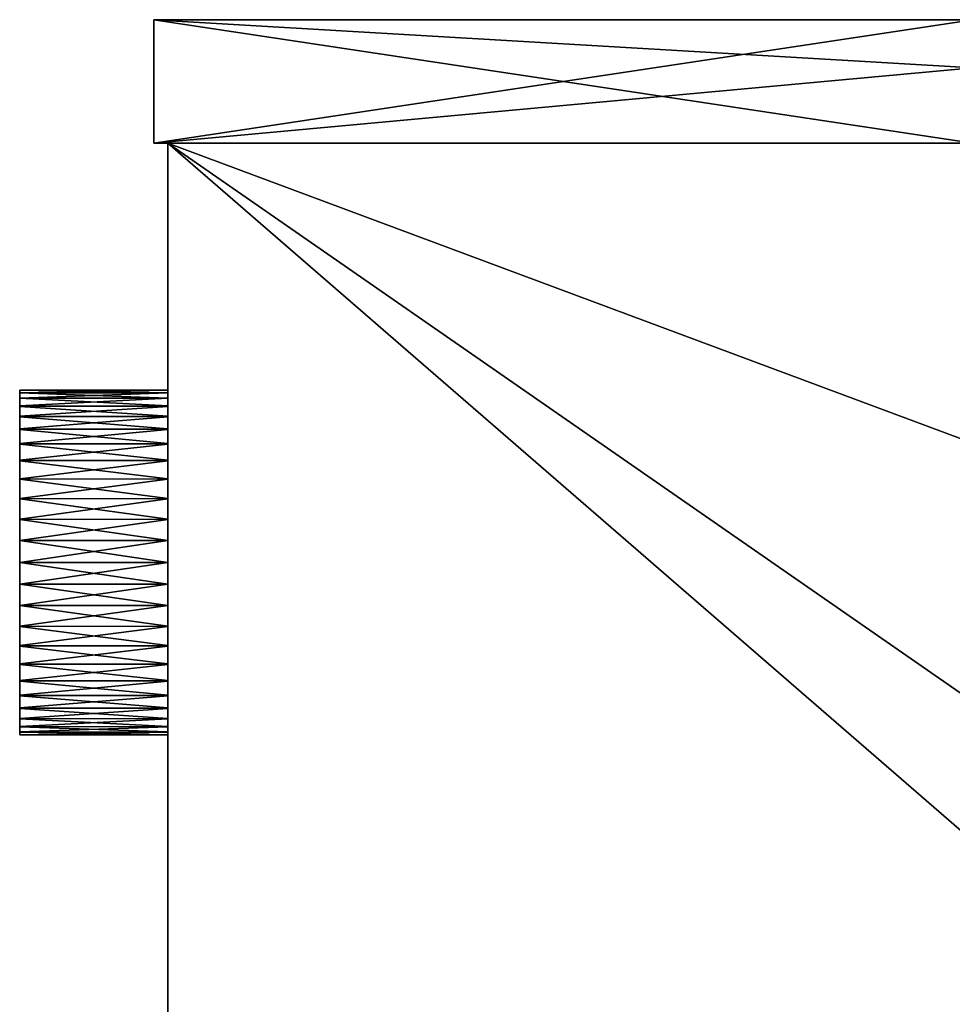
# Model space of a CAD drawing. Units: inches. Extents: x -1.5 to 29.6, y 0 to 21.9.
# Drawn here: x -1.5 to 8, y 8 to 18 of the extents above; entities that cross this region are included whole.
import ezdxf

# ---------------------------------------------------------------- set-up
doc = ezdxf.new("R2010")
doc.units = ezdxf.units.IN
doc.header["$LTSCALE"] = 65.185185
doc.header["$MEASUREMENT"] = 0
for name, color, linetype in [('103', 7, 'CONTINUOUS'), ('13', 7, 'CONTINUOUS'), ('14', 7, 'CONTINUOUS'), ('15', 7, 'CONTINUOUS'), ('151', 7, 'CONTINUOUS'), ('153', 7, 'CONTINUOUS'), ('155', 7, 'CONTINUOUS'), ('157', 7, 'CONTINUOUS'), ('16', 7, 'CONTINUOUS'), ('17', 7, 'CONTINUOUS'), ('18', 7, 'CONTINUOUS')]:
    doc.layers.add(name, color=color, linetype=linetype)

msp = doc.modelspace()

# ---------------------------------------------------------------- linework, layer by layer
at = {"layer": '103', "linetype": 'Continuous'}
for points in [[(0, 16.75, -17.6), (0, 16.75), (-0.14, 16.75, 0.18), (0, 16.75, -17.6)], [(-0.14, 16.75, 0.18), (0, 16.75), (8.16, 16.75, 0.18), (-0.14, 16.75, 0.18)], [(8.16, 16.75, -17.7), (0, 16.75, -17.6), (-0.14, 16.75, -17.7), (8.16, 16.75, -17.7)], [(-0.14, 16.75, -17.7), (0, 16.75, -17.6), (-0.14, 16.75, 0.18), (-0.14, 16.75, -17.7)], [(0, 16.75), (28.1, 16.75), (9.75, 16.75, 0.139), (0, 16.75)], [(28.1, 16.75, -17.6), (0, 16.75, -17.6), (19.94, 16.75, -17.7), (28.1, 16.75, -17.6)], [(0, 16.75), (9.75, 16.75, 0.139), (8.16, 16.75, 0.18), (0, 16.75)], [(0, 16.75, -17.6), (19.94, 16.75, -17.74), (19.94, 16.75, -17.7), (0, 16.75, -17.6)], [(19.94, 16.75, -17.74), (0, 16.75, -17.6), (8.16, 16.75, -17.7), (19.94, 16.75, -17.74)]]:
    msp.add_3dface(points, dxfattribs=at)
at = {"layer": '13', "linetype": 'Continuous'}
for points in [[(18.28, 9.937), (28.1, 16.75), (0, 16.75), (18.28, 9.937)], [(0, 0), (9.82, 8.24), (0, 16.75), (0, 0)], [(9.82, 9.937), (18.28, 9.937), (0, 16.75), (9.82, 9.937)], [(9.82, 8.24), (9.82, 9.937), (0, 16.75), (9.82, 8.24)], [(0, 0), (28.1, 0), (9.82, 8.24), (0, 0)]]:
    msp.add_3dface(points, dxfattribs=at)
at = {"layer": '14', "linetype": 'Continuous'}
for points in [[(0, 0, -17.6), (0, 0), (0, 16.75, -17.6), (0, 0, -17.6)], [(0, 0), (0, 16.75), (0, 13.3436, -7.2669), (0, 0)], [(0, 0), (0, 11.303, -10.0767), (0, 16.75, -17.6), (0, 0)], [(0, 13.3436, -7.2669), (0, 16.75), (0, 13.5293, -7.3848), (0, 13.3436, -7.2669)], [(0, 13.5293, -7.3848), (0, 16.75), (0, 13.697, -7.5233), (0, 13.5293, -7.3848)], [(0, 13.697, -7.5233), (0, 16.75), (0, 13.8462, -7.6818), (0, 13.697, -7.5233)], [(0, 13.8462, -7.6818), (0, 16.75), (0, 13.9748, -7.8582), (0, 13.8462, -7.6818)], [(0, 13.9748, -7.8582), (0, 16.75), (0, 14.0811, -8.05), (0, 13.9748, -7.8582)], [(0, 14.0811, -8.05), (0, 16.75), (0, 14.1627, -8.2545), (0, 14.0811, -8.05)], [(0, 14.1627, -8.2545), (0, 16.75), (0, 16.75, -17.6), (0, 14.1627, -8.2545)], [(0, 14.218, -8.4671), (0, 14.1627, -8.2545), (0, 16.75, -17.6), (0, 14.218, -8.4671)], [(0, 14.2462, -8.6859), (0, 14.218, -8.4671), (0, 16.75, -17.6), (0, 14.2462, -8.6859)], [(0, 14.2468, -8.9052), (0, 14.2462, -8.6859), (0, 16.75, -17.6), (0, 14.2468, -8.9052)], [(0, 14.2197, -9.1239), (0, 14.2468, -8.9052), (0, 16.75, -17.6), (0, 14.2197, -9.1239)], [(0, 14.1657, -9.3363), (0, 14.2197, -9.1239), (0, 16.75, -17.6), (0, 14.1657, -9.3363)], [(0, 14.0854, -9.5408), (0, 14.1657, -9.3363), (0, 16.75, -17.6), (0, 14.0854, -9.5408)], [(0, 13.9803, -9.7332), (0, 14.0854, -9.5408), (0, 16.75, -17.6), (0, 13.9803, -9.7332)], [(0, 13.8524, -9.9107), (0, 13.9803, -9.7332), (0, 16.75, -17.6), (0, 13.8524, -9.9107)], [(0, 13.7032, -10.0708), (0, 13.8524, -9.9107), (0, 16.75, -17.6), (0, 13.7032, -10.0708)], [(0, 13.535, -10.211), (0, 13.7032, -10.0708), (0, 16.75, -17.6), (0, 13.535, -10.211)], [(0, 13.3483, -10.3306), (0, 13.535, -10.211), (0, 16.75, -17.6), (0, 13.3483, -10.3306)], [(0, 13.1489, -10.4252), (0, 13.3483, -10.3306), (0, 16.75, -17.6), (0, 13.1489, -10.4252)], [(0, 12.938, -10.4943), (0, 13.1489, -10.4252), (0, 16.75, -17.6), (0, 12.938, -10.4943)], [(0, 12.722, -10.5358), (0, 12.938, -10.4943), (0, 16.75, -17.6), (0, 12.722, -10.5358)], [(0, 12.5, -10.55), (0, 12.722, -10.5358), (0, 16.75, -17.6), (0, 12.5, -10.55)], [(0, 12.2787, -10.5358), (0, 12.5, -10.55), (0, 16.75, -17.6), (0, 12.2787, -10.5358)], [(0, 12.0639, -10.4948), (0, 12.2787, -10.5358), (0, 16.75, -17.6), (0, 12.0639, -10.4948)], [(0, 11.8544, -10.4265), (0, 12.0639, -10.4948), (0, 16.75, -17.6), (0, 11.8544, -10.4265)], [(0, 11.6564, -10.3331), (0, 11.8544, -10.4265), (0, 16.75, -17.6), (0, 11.6564, -10.3331)], [(0, 11.4707, -10.2152), (0, 11.6564, -10.3331), (0, 16.75, -17.6), (0, 11.4707, -10.2152)], [(0, 11.303, -10.0767), (0, 11.4707, -10.2152), (0, 16.75, -17.6), (0, 11.303, -10.0767)], [(0, 13.1456, -7.1735), (0, 0), (0, 13.3436, -7.2669), (0, 13.1456, -7.1735)], [(0, 12.9361, -7.1052), (0, 0), (0, 13.1456, -7.1735), (0, 12.9361, -7.1052)], [(0, 12.7213, -7.0642), (0, 0), (0, 12.9361, -7.1052), (0, 12.7213, -7.0642)], [(0, 12.5, -7.05), (0, 0), (0, 12.7213, -7.0642), (0, 12.5, -7.05)], [(0, 0), (0, 12.5, -7.05), (0, 12.278, -7.0642), (0, 0)], [(0, 12.062, -7.1057), (0, 0), (0, 12.278, -7.0642), (0, 12.062, -7.1057)], [(0, 11.8511, -7.1748), (0, 0), (0, 12.062, -7.1057), (0, 11.8511, -7.1748)], [(0, 11.6517, -7.2694), (0, 0), (0, 11.8511, -7.1748), (0, 11.6517, -7.2694)], [(0, 11.465, -7.389), (0, 0), (0, 11.6517, -7.2694), (0, 11.465, -7.389)], [(0, 11.2968, -7.5292), (0, 0), (0, 11.465, -7.389), (0, 11.2968, -7.5292)], [(0, 11.303, -10.0767), (0, 0), (0, 11.1538, -9.9182), (0, 11.303, -10.0767)], [(0, 11.1476, -7.6893), (0, 0), (0, 11.2968, -7.5292), (0, 11.1476, -7.6893)], [(0, 11.1538, -9.9182), (0, 0), (0, 11.0252, -9.7418), (0, 11.1538, -9.9182)], [(0, 11.0197, -7.8668), (0, 0), (0, 11.1476, -7.6893), (0, 11.0197, -7.8668)], [(0, 11.0252, -9.7418), (0, 0), (0, 10.9189, -9.55), (0, 11.0252, -9.7418)], [(0, 10.9146, -8.0592), (0, 0), (0, 11.0197, -7.8668), (0, 10.9146, -8.0592)], [(0, 10.9189, -9.55), (0, 0), (0, 10.8373, -9.3455), (0, 10.9189, -9.55)], [(0, 10.8343, -8.2637), (0, 0), (0, 10.9146, -8.0592), (0, 10.8343, -8.2637)], [(0, 10.8373, -9.3455), (0, 0), (0, 10.782, -9.1329), (0, 10.8373, -9.3455)], [(0, 10.7803, -8.4761), (0, 0), (0, 10.8343, -8.2637), (0, 10.7803, -8.4761)], [(0, 10.782, -9.1329), (0, 0), (0, 10.7538, -8.9141), (0, 10.782, -9.1329)], [(0, 10.7532, -8.6948), (0, 0), (0, 10.7803, -8.4761), (0, 10.7532, -8.6948)], [(0, 10.7538, -8.9141), (0, 0), (0, 10.7532, -8.6948), (0, 10.7538, -8.9141)]]:
    msp.add_3dface(points, dxfattribs=at)
at = {"layer": '15', "linetype": 'Continuous'}
for points in [[(28.1, 16.75, -17.6), (28.1, 0, -17.6), (0, 0, -17.6), (28.1, 16.75, -17.6)], [(28.1, 16.75, -17.6), (0, 0, -17.6), (0, 16.75, -17.6), (28.1, 16.75, -17.6)]]:
    msp.add_3dface(points, dxfattribs=at)
at = {"layer": '151', "linetype": 'Continuous'}
for points in [[(8.16, 17.5132, -17.7), (-0.14, 16.75, -17.7), (8.16, 18, -17.7), (8.16, 17.5132, -17.7)], [(8.16, 18, -17.7), (-0.14, 16.75, -17.7), (-0.14, 18, -17.7), (8.16, 18, -17.7)], [(8.16, 17.5132, -17.7), (8.16, 16.75, -17.7), (-0.14, 16.75, -17.7), (8.16, 17.5132, -17.7)]]:
    msp.add_3dface(points, dxfattribs=at)
at = {"layer": '153', "linetype": 'Continuous'}
for points in [[(8.16, 18, -17.7), (-0.14, 18, -17.7), (-0.14, 18, 0.18), (8.16, 18, -17.7)], [(8.16, 18, 0.18), (8.16, 18, 0.1545), (-0.14, 18, 0.18), (8.16, 18, 0.18)], [(8.16, 18, 0.1545), (8.16, 18, -17.6745), (-0.14, 18, 0.18), (8.16, 18, 0.1545)], [(8.16, 18, -17.6745), (8.16, 18, -17.7), (-0.14, 18, 0.18), (8.16, 18, -17.6745)]]:
    msp.add_3dface(points, dxfattribs=at)
at = {"layer": '155', "linetype": 'Continuous'}
for points in [[(8.16, 17.5132, 0.18), (8.16, 18, 0.18), (-0.14, 18, 0.18), (8.16, 17.5132, 0.18)], [(-0.14, 16.75, 0.18), (8.16, 16.75, 0.18), (-0.14, 18, 0.18), (-0.14, 16.75, 0.18)], [(8.16, 16.75, 0.18), (8.16, 17.5132, 0.18), (-0.14, 18, 0.18), (8.16, 16.75, 0.18)]]:
    msp.add_3dface(points, dxfattribs=at)
at = {"layer": '157', "linetype": 'Continuous'}
for points in [[(-0.14, 16.75, -17.7), (-0.14, 16.75, 0.18), (-0.14, 18, -17.7), (-0.14, 16.75, -17.7)], [(-0.14, 18, -17.7), (-0.14, 16.75, 0.18), (-0.14, 18, 0.18), (-0.14, 18, -17.7)]]:
    msp.add_3dface(points, dxfattribs=at)
at = {"layer": '16', "linetype": 'Continuous'}
for points in [[(0, 14.2462, -8.6859), (0, 14.2468, -8.9052), (-1.5, 14.2468, -8.6948), (0, 14.2462, -8.6859)], [(-1.5, 14.2197, -8.4761), (0, 14.2462, -8.6859), (-1.5, 14.2468, -8.6948), (-1.5, 14.2197, -8.4761)], [(0, 14.2468, -8.9052), (0, 14.2197, -9.1239), (-1.5, 14.2462, -8.9141), (0, 14.2468, -8.9052)], [(-1.5, 14.2468, -8.6948), (0, 14.2468, -8.9052), (-1.5, 14.2462, -8.9141), (-1.5, 14.2468, -8.6948)], [(0, 14.218, -8.4671), (0, 14.2462, -8.6859), (-1.5, 14.2197, -8.4761), (0, 14.218, -8.4671)], [(-1.5, 14.2462, -8.9141), (0, 14.2197, -9.1239), (-1.5, 14.218, -9.1329), (-1.5, 14.2462, -8.9141)], [(-1.5, 14.1657, -8.2637), (0, 14.218, -8.4671), (-1.5, 14.2197, -8.4761), (-1.5, 14.1657, -8.2637)], [(0, 14.2197, -9.1239), (0, 14.1657, -9.3363), (-1.5, 14.218, -9.1329), (0, 14.2197, -9.1239)], [(0, 14.1627, -8.2545), (0, 14.218, -8.4671), (-1.5, 14.1657, -8.2637), (0, 14.1627, -8.2545)], [(-1.5, 14.218, -9.1329), (0, 14.1657, -9.3363), (-1.5, 14.1627, -9.3455), (-1.5, 14.218, -9.1329)], [(-1.5, 14.0854, -8.0592), (0, 14.1627, -8.2545), (-1.5, 14.1657, -8.2637), (-1.5, 14.0854, -8.0592)], [(0, 14.1657, -9.3363), (0, 14.0854, -9.5408), (-1.5, 14.1627, -9.3455), (0, 14.1657, -9.3363)], [(0, 14.0811, -8.05), (0, 14.1627, -8.2545), (-1.5, 14.0854, -8.0592), (0, 14.0811, -8.05)], [(-1.5, 14.1627, -9.3455), (0, 14.0854, -9.5408), (-1.5, 14.0811, -9.55), (-1.5, 14.1627, -9.3455)], [(-1.5, 13.9803, -7.8668), (0, 14.0811, -8.05), (-1.5, 14.0854, -8.0592), (-1.5, 13.9803, -7.8668)], [(0, 14.0854, -9.5408), (0, 13.9803, -9.7332), (-1.5, 14.0811, -9.55), (0, 14.0854, -9.5408)], [(0, 13.9748, -7.8582), (0, 14.0811, -8.05), (-1.5, 13.9803, -7.8668), (0, 13.9748, -7.8582)], [(-1.5, 14.0811, -9.55), (0, 13.9803, -9.7332), (-1.5, 13.9748, -9.7418), (-1.5, 14.0811, -9.55)], [(-1.5, 13.8524, -7.6893), (0, 13.9748, -7.8582), (-1.5, 13.9803, -7.8668), (-1.5, 13.8524, -7.6893)], [(0, 13.9803, -9.7332), (0, 13.8524, -9.9107), (-1.5, 13.9748, -9.7418), (0, 13.9803, -9.7332)], [(0, 13.8462, -7.6818), (0, 13.9748, -7.8582), (-1.5, 13.8524, -7.6893), (0, 13.8462, -7.6818)], [(-1.5, 13.9748, -9.7418), (0, 13.8524, -9.9107), (-1.5, 13.8462, -9.9182), (-1.5, 13.9748, -9.7418)], [(-1.5, 13.7032, -7.5292), (0, 13.8462, -7.6818), (-1.5, 13.8524, -7.6893), (-1.5, 13.7032, -7.5292)], [(0, 13.8524, -9.9107), (0, 13.7032, -10.0708), (-1.5, 13.8462, -9.9182), (0, 13.8524, -9.9107)], [(0, 13.697, -7.5233), (0, 13.8462, -7.6818), (-1.5, 13.7032, -7.5292), (0, 13.697, -7.5233)], [(-1.5, 13.8462, -9.9182), (0, 13.7032, -10.0708), (-1.5, 13.697, -10.0767), (-1.5, 13.8462, -9.9182)], [(-1.5, 13.535, -7.389), (0, 13.697, -7.5233), (-1.5, 13.7032, -7.5292), (-1.5, 13.535, -7.389)], [(0, 13.7032, -10.0708), (0, 13.535, -10.211), (-1.5, 13.697, -10.0767), (0, 13.7032, -10.0708)], [(0, 13.5293, -7.3848), (0, 13.697, -7.5233), (-1.5, 13.535, -7.389), (0, 13.5293, -7.3848)], [(-1.5, 13.697, -10.0767), (0, 13.535, -10.211), (-1.5, 13.5293, -10.2152), (-1.5, 13.697, -10.0767)], [(-1.5, 13.3483, -7.2694), (0, 13.5293, -7.3848), (-1.5, 13.535, -7.389), (-1.5, 13.3483, -7.2694)], [(0, 13.535, -10.211), (0, 13.3483, -10.3306), (-1.5, 13.5293, -10.2152), (0, 13.535, -10.211)], [(0, 13.3436, -7.2669), (0, 13.5293, -7.3848), (-1.5, 13.3483, -7.2694), (0, 13.3436, -7.2669)], [(-1.5, 13.5293, -10.2152), (0, 13.3483, -10.3306), (-1.5, 13.3436, -10.3331), (-1.5, 13.5293, -10.2152)], [(-1.5, 13.1489, -7.1748), (0, 13.3436, -7.2669), (-1.5, 13.3483, -7.2694), (-1.5, 13.1489, -7.1748)], [(0, 13.3483, -10.3306), (0, 13.1489, -10.4252), (-1.5, 13.3436, -10.3331), (0, 13.3483, -10.3306)], [(0, 13.1456, -7.1735), (0, 13.3436, -7.2669), (-1.5, 13.1489, -7.1748), (0, 13.1456, -7.1735)], [(-1.5, 13.3436, -10.3331), (0, 13.1489, -10.4252), (-1.5, 13.1456, -10.4265), (-1.5, 13.3436, -10.3331)], [(-1.5, 12.938, -7.1057), (0, 13.1456, -7.1735), (-1.5, 13.1489, -7.1748), (-1.5, 12.938, -7.1057)], [(0, 13.1489, -10.4252), (0, 12.938, -10.4943), (-1.5, 13.1456, -10.4265), (0, 13.1489, -10.4252)], [(0, 12.9361, -7.1052), (0, 13.1456, -7.1735), (-1.5, 12.938, -7.1057), (0, 12.9361, -7.1052)], [(-1.5, 13.1456, -10.4265), (0, 12.938, -10.4943), (-1.5, 12.9361, -10.4948), (-1.5, 13.1456, -10.4265)], [(-1.5, 12.722, -7.0642), (0, 12.9361, -7.1052), (-1.5, 12.938, -7.1057), (-1.5, 12.722, -7.0642)], [(0, 12.938, -10.4943), (0, 12.722, -10.5358), (-1.5, 12.9361, -10.4948), (0, 12.938, -10.4943)], [(0, 12.7213, -7.0642), (0, 12.9361, -7.1052), (-1.5, 12.722, -7.0642), (0, 12.7213, -7.0642)], [(-1.5, 12.9361, -10.4948), (0, 12.722, -10.5358), (-1.5, 12.7213, -10.5358), (-1.5, 12.9361, -10.4948)], [(-1.5, 12.5, -7.05), (0, 12.7213, -7.0642), (-1.5, 12.722, -7.0642), (-1.5, 12.5, -7.05)], [(0, 12.722, -10.5358), (0, 12.5, -10.55), (-1.5, 12.7213, -10.5358), (0, 12.722, -10.5358)], [(0, 12.5, -7.05), (0, 12.7213, -7.0642), (-1.5, 12.5, -7.05), (0, 12.5, -7.05)], [(0, 12.5, -10.55), (-1.5, 12.5, -10.55), (-1.5, 12.7213, -10.5358), (0, 12.5, -10.55)]]:
    msp.add_3dface(points, dxfattribs=at)
at = {"layer": '17', "linetype": 'Continuous'}
for points in [[(-1.5, 14.2197, -8.4761), (-1.5, 14.2468, -8.6948), (-1.5, 10.7538, -8.6859), (-1.5, 14.2197, -8.4761)], [(-1.5, 14.2468, -8.6948), (-1.5, 14.2462, -8.9141), (-1.5, 10.7532, -8.9052), (-1.5, 14.2468, -8.6948)], [(-1.5, 10.7538, -8.6859), (-1.5, 14.2468, -8.6948), (-1.5, 10.7532, -8.9052), (-1.5, 10.7538, -8.6859)], [(-1.5, 14.2462, -8.9141), (-1.5, 14.218, -9.1329), (-1.5, 10.7803, -9.1239), (-1.5, 14.2462, -8.9141)], [(-1.5, 10.7532, -8.9052), (-1.5, 14.2462, -8.9141), (-1.5, 10.7803, -9.1239), (-1.5, 10.7532, -8.9052)], [(-1.5, 14.1657, -8.2637), (-1.5, 14.2197, -8.4761), (-1.5, 10.782, -8.4671), (-1.5, 14.1657, -8.2637)], [(-1.5, 10.782, -8.4671), (-1.5, 14.2197, -8.4761), (-1.5, 10.7538, -8.6859), (-1.5, 10.782, -8.4671)], [(-1.5, 14.218, -9.1329), (-1.5, 14.1627, -9.3455), (-1.5, 10.8343, -9.3363), (-1.5, 14.218, -9.1329)], [(-1.5, 10.7803, -9.1239), (-1.5, 14.218, -9.1329), (-1.5, 10.8343, -9.3363), (-1.5, 10.7803, -9.1239)], [(-1.5, 14.0854, -8.0592), (-1.5, 14.1657, -8.2637), (-1.5, 10.8373, -8.2545), (-1.5, 14.0854, -8.0592)], [(-1.5, 10.8373, -8.2545), (-1.5, 14.1657, -8.2637), (-1.5, 10.782, -8.4671), (-1.5, 10.8373, -8.2545)], [(-1.5, 14.1627, -9.3455), (-1.5, 14.0811, -9.55), (-1.5, 10.9146, -9.5408), (-1.5, 14.1627, -9.3455)], [(-1.5, 10.8343, -9.3363), (-1.5, 14.1627, -9.3455), (-1.5, 10.9146, -9.5408), (-1.5, 10.8343, -9.3363)], [(-1.5, 13.9803, -7.8668), (-1.5, 14.0854, -8.0592), (-1.5, 10.9189, -8.05), (-1.5, 13.9803, -7.8668)], [(-1.5, 10.9189, -8.05), (-1.5, 14.0854, -8.0592), (-1.5, 10.8373, -8.2545), (-1.5, 10.9189, -8.05)], [(-1.5, 14.0811, -9.55), (-1.5, 13.9748, -9.7418), (-1.5, 11.0197, -9.7332), (-1.5, 14.0811, -9.55)], [(-1.5, 10.9146, -9.5408), (-1.5, 14.0811, -9.55), (-1.5, 11.0197, -9.7332), (-1.5, 10.9146, -9.5408)], [(-1.5, 13.8524, -7.6893), (-1.5, 13.9803, -7.8668), (-1.5, 11.0252, -7.8582), (-1.5, 13.8524, -7.6893)], [(-1.5, 11.0252, -7.8582), (-1.5, 13.9803, -7.8668), (-1.5, 10.9189, -8.05), (-1.5, 11.0252, -7.8582)], [(-1.5, 13.9748, -9.7418), (-1.5, 13.8462, -9.9182), (-1.5, 11.1476, -9.9107), (-1.5, 13.9748, -9.7418)], [(-1.5, 11.0197, -9.7332), (-1.5, 13.9748, -9.7418), (-1.5, 11.1476, -9.9107), (-1.5, 11.0197, -9.7332)], [(-1.5, 13.7032, -7.5292), (-1.5, 13.8524, -7.6893), (-1.5, 11.1538, -7.6818), (-1.5, 13.7032, -7.5292)], [(-1.5, 11.1538, -7.6818), (-1.5, 13.8524, -7.6893), (-1.5, 11.0252, -7.8582), (-1.5, 11.1538, -7.6818)], [(-1.5, 13.8462, -9.9182), (-1.5, 13.697, -10.0767), (-1.5, 11.2968, -10.0708), (-1.5, 13.8462, -9.9182)], [(-1.5, 11.1476, -9.9107), (-1.5, 13.8462, -9.9182), (-1.5, 11.2968, -10.0708), (-1.5, 11.1476, -9.9107)], [(-1.5, 13.535, -7.389), (-1.5, 13.7032, -7.5292), (-1.5, 11.303, -7.5233), (-1.5, 13.535, -7.389)], [(-1.5, 11.303, -7.5233), (-1.5, 13.7032, -7.5292), (-1.5, 11.1538, -7.6818), (-1.5, 11.303, -7.5233)], [(-1.5, 13.697, -10.0767), (-1.5, 13.5293, -10.2152), (-1.5, 11.465, -10.211), (-1.5, 13.697, -10.0767)], [(-1.5, 11.2968, -10.0708), (-1.5, 13.697, -10.0767), (-1.5, 11.465, -10.211), (-1.5, 11.2968, -10.0708)], [(-1.5, 13.3483, -7.2694), (-1.5, 13.535, -7.389), (-1.5, 11.4707, -7.3848), (-1.5, 13.3483, -7.2694)], [(-1.5, 11.4707, -7.3848), (-1.5, 13.535, -7.389), (-1.5, 11.303, -7.5233), (-1.5, 11.4707, -7.3848)], [(-1.5, 13.5293, -10.2152), (-1.5, 13.3436, -10.3331), (-1.5, 11.6517, -10.3306), (-1.5, 13.5293, -10.2152)], [(-1.5, 11.465, -10.211), (-1.5, 13.5293, -10.2152), (-1.5, 11.6517, -10.3306), (-1.5, 11.465, -10.211)], [(-1.5, 13.1489, -7.1748), (-1.5, 13.3483, -7.2694), (-1.5, 11.6564, -7.2669), (-1.5, 13.1489, -7.1748)], [(-1.5, 11.6564, -7.2669), (-1.5, 13.3483, -7.2694), (-1.5, 11.4707, -7.3848), (-1.5, 11.6564, -7.2669)], [(-1.5, 13.3436, -10.3331), (-1.5, 13.1456, -10.4265), (-1.5, 11.8511, -10.4252), (-1.5, 13.3436, -10.3331)], [(-1.5, 11.6517, -10.3306), (-1.5, 13.3436, -10.3331), (-1.5, 11.8511, -10.4252), (-1.5, 11.6517, -10.3306)], [(-1.5, 12.938, -7.1057), (-1.5, 13.1489, -7.1748), (-1.5, 11.8544, -7.1735), (-1.5, 12.938, -7.1057)], [(-1.5, 11.8544, -7.1735), (-1.5, 13.1489, -7.1748), (-1.5, 11.6564, -7.2669), (-1.5, 11.8544, -7.1735)], [(-1.5, 13.1456, -10.4265), (-1.5, 12.9361, -10.4948), (-1.5, 12.062, -10.4943), (-1.5, 13.1456, -10.4265)], [(-1.5, 11.8511, -10.4252), (-1.5, 13.1456, -10.4265), (-1.5, 12.062, -10.4943), (-1.5, 11.8511, -10.4252)], [(-1.5, 12.722, -7.0642), (-1.5, 12.938, -7.1057), (-1.5, 12.0639, -7.1052), (-1.5, 12.722, -7.0642)], [(-1.5, 12.0639, -7.1052), (-1.5, 12.938, -7.1057), (-1.5, 11.8544, -7.1735), (-1.5, 12.0639, -7.1052)], [(-1.5, 12.9361, -10.4948), (-1.5, 12.7213, -10.5358), (-1.5, 12.278, -10.5358), (-1.5, 12.9361, -10.4948)], [(-1.5, 12.062, -10.4943), (-1.5, 12.9361, -10.4948), (-1.5, 12.278, -10.5358), (-1.5, 12.062, -10.4943)], [(-1.5, 12.5, -7.05), (-1.5, 12.722, -7.0642), (-1.5, 12.2787, -7.0642), (-1.5, 12.5, -7.05)], [(-1.5, 12.2787, -7.0642), (-1.5, 12.722, -7.0642), (-1.5, 12.0639, -7.1052), (-1.5, 12.2787, -7.0642)], [(-1.5, 12.7213, -10.5358), (-1.5, 12.5, -10.55), (-1.5, 12.278, -10.5358), (-1.5, 12.7213, -10.5358)]]:
    msp.add_3dface(points, dxfattribs=at)
at = {"layer": '18', "linetype": 'Continuous'}
for points in [[(0, 12.278, -7.0642), (0, 12.5, -7.05), (-1.5, 12.2787, -7.0642), (0, 12.278, -7.0642)], [(0, 12.5, -7.05), (-1.5, 12.5, -7.05), (-1.5, 12.2787, -7.0642), (0, 12.5, -7.05)], [(0, 12.5, -10.55), (0, 12.2787, -10.5358), (-1.5, 12.5, -10.55), (0, 12.5, -10.55)], [(-1.5, 12.5, -10.55), (0, 12.2787, -10.5358), (-1.5, 12.278, -10.5358), (-1.5, 12.5, -10.55)], [(0, 12.2787, -10.5358), (0, 12.0639, -10.4948), (-1.5, 12.278, -10.5358), (0, 12.2787, -10.5358)], [(0, 12.278, -7.0642), (-1.5, 12.2787, -7.0642), (-1.5, 12.0639, -7.1052), (0, 12.278, -7.0642)], [(0, 12.0639, -10.4948), (-1.5, 12.062, -10.4943), (-1.5, 12.278, -10.5358), (0, 12.0639, -10.4948)], [(0, 12.062, -7.1057), (0, 12.278, -7.0642), (-1.5, 12.0639, -7.1052), (0, 12.062, -7.1057)], [(0, 12.0639, -10.4948), (0, 11.8544, -10.4265), (-1.5, 12.062, -10.4943), (0, 12.0639, -10.4948)], [(0, 12.062, -7.1057), (-1.5, 12.0639, -7.1052), (-1.5, 11.8544, -7.1735), (0, 12.062, -7.1057)], [(0, 11.8544, -10.4265), (-1.5, 11.8511, -10.4252), (-1.5, 12.062, -10.4943), (0, 11.8544, -10.4265)], [(0, 11.8511, -7.1748), (0, 12.062, -7.1057), (-1.5, 11.8544, -7.1735), (0, 11.8511, -7.1748)], [(0, 11.8544, -10.4265), (0, 11.6564, -10.3331), (-1.5, 11.8511, -10.4252), (0, 11.8544, -10.4265)], [(0, 11.8511, -7.1748), (-1.5, 11.8544, -7.1735), (-1.5, 11.6564, -7.2669), (0, 11.8511, -7.1748)], [(0, 11.6564, -10.3331), (-1.5, 11.6517, -10.3306), (-1.5, 11.8511, -10.4252), (0, 11.6564, -10.3331)], [(0, 11.6517, -7.2694), (0, 11.8511, -7.1748), (-1.5, 11.6564, -7.2669), (0, 11.6517, -7.2694)], [(0, 11.6564, -10.3331), (0, 11.4707, -10.2152), (-1.5, 11.6517, -10.3306), (0, 11.6564, -10.3331)], [(0, 11.6517, -7.2694), (-1.5, 11.6564, -7.2669), (-1.5, 11.4707, -7.3848), (0, 11.6517, -7.2694)], [(0, 11.4707, -10.2152), (-1.5, 11.465, -10.211), (-1.5, 11.6517, -10.3306), (0, 11.4707, -10.2152)], [(0, 11.465, -7.389), (0, 11.6517, -7.2694), (-1.5, 11.4707, -7.3848), (0, 11.465, -7.389)], [(0, 11.4707, -10.2152), (0, 11.303, -10.0767), (-1.5, 11.465, -10.211), (0, 11.4707, -10.2152)], [(0, 11.465, -7.389), (-1.5, 11.4707, -7.3848), (-1.5, 11.303, -7.5233), (0, 11.465, -7.389)], [(0, 11.303, -10.0767), (-1.5, 11.2968, -10.0708), (-1.5, 11.465, -10.211), (0, 11.303, -10.0767)], [(0, 11.2968, -7.5292), (0, 11.465, -7.389), (-1.5, 11.303, -7.5233), (0, 11.2968, -7.5292)], [(0, 11.303, -10.0767), (0, 11.1538, -9.9182), (-1.5, 11.2968, -10.0708), (0, 11.303, -10.0767)], [(0, 11.2968, -7.5292), (-1.5, 11.303, -7.5233), (-1.5, 11.1538, -7.6818), (0, 11.2968, -7.5292)], [(0, 11.1538, -9.9182), (-1.5, 11.1476, -9.9107), (-1.5, 11.2968, -10.0708), (0, 11.1538, -9.9182)], [(0, 11.1476, -7.6893), (0, 11.2968, -7.5292), (-1.5, 11.1538, -7.6818), (0, 11.1476, -7.6893)], [(0, 11.1538, -9.9182), (0, 11.0252, -9.7418), (-1.5, 11.1476, -9.9107), (0, 11.1538, -9.9182)], [(0, 11.1476, -7.6893), (-1.5, 11.1538, -7.6818), (-1.5, 11.0252, -7.8582), (0, 11.1476, -7.6893)], [(0, 11.0252, -9.7418), (-1.5, 11.0197, -9.7332), (-1.5, 11.1476, -9.9107), (0, 11.0252, -9.7418)], [(0, 11.0197, -7.8668), (0, 11.1476, -7.6893), (-1.5, 11.0252, -7.8582), (0, 11.0197, -7.8668)], [(0, 11.0252, -9.7418), (0, 10.9189, -9.55), (-1.5, 11.0197, -9.7332), (0, 11.0252, -9.7418)], [(0, 11.0197, -7.8668), (-1.5, 11.0252, -7.8582), (-1.5, 10.9189, -8.05), (0, 11.0197, -7.8668)], [(0, 10.9189, -9.55), (-1.5, 10.9146, -9.5408), (-1.5, 11.0197, -9.7332), (0, 10.9189, -9.55)], [(0, 10.9146, -8.0592), (0, 11.0197, -7.8668), (-1.5, 10.9189, -8.05), (0, 10.9146, -8.0592)], [(0, 10.9189, -9.55), (0, 10.8373, -9.3455), (-1.5, 10.9146, -9.5408), (0, 10.9189, -9.55)], [(0, 10.9146, -8.0592), (-1.5, 10.9189, -8.05), (-1.5, 10.8373, -8.2545), (0, 10.9146, -8.0592)], [(0, 10.8373, -9.3455), (-1.5, 10.8343, -9.3363), (-1.5, 10.9146, -9.5408), (0, 10.8373, -9.3455)], [(0, 10.8343, -8.2637), (0, 10.9146, -8.0592), (-1.5, 10.8373, -8.2545), (0, 10.8343, -8.2637)], [(0, 10.8373, -9.3455), (0, 10.782, -9.1329), (-1.5, 10.8343, -9.3363), (0, 10.8373, -9.3455)], [(0, 10.8343, -8.2637), (-1.5, 10.8373, -8.2545), (-1.5, 10.782, -8.4671), (0, 10.8343, -8.2637)], [(0, 10.782, -9.1329), (-1.5, 10.7803, -9.1239), (-1.5, 10.8343, -9.3363), (0, 10.782, -9.1329)], [(0, 10.7803, -8.4761), (0, 10.8343, -8.2637), (-1.5, 10.782, -8.4671), (0, 10.7803, -8.4761)], [(0, 10.782, -9.1329), (0, 10.7538, -8.9141), (-1.5, 10.7803, -9.1239), (0, 10.782, -9.1329)], [(0, 10.7803, -8.4761), (-1.5, 10.782, -8.4671), (-1.5, 10.7538, -8.6859), (0, 10.7803, -8.4761)], [(0, 10.7538, -8.9141), (-1.5, 10.7532, -8.9052), (-1.5, 10.7803, -9.1239), (0, 10.7538, -8.9141)], [(0, 10.7532, -8.6948), (0, 10.7803, -8.4761), (-1.5, 10.7538, -8.6859), (0, 10.7532, -8.6948)], [(0, 10.7538, -8.9141), (0, 10.7532, -8.6948), (-1.5, 10.7532, -8.9052), (0, 10.7538, -8.9141)], [(0, 10.7532, -8.6948), (-1.5, 10.7538, -8.6859), (-1.5, 10.7532, -8.9052), (0, 10.7532, -8.6948)]]:
    msp.add_3dface(points, dxfattribs=at)

doc.saveas('drawing.dxf')
